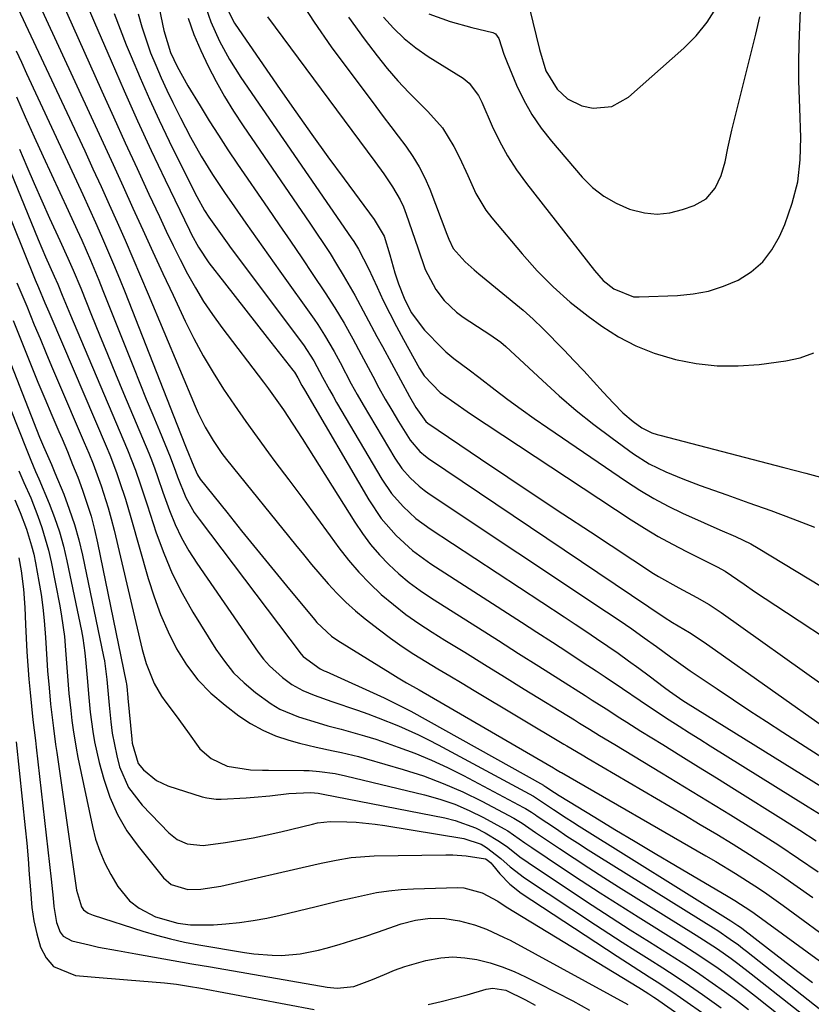
# Model space of a CAD drawing. Units: inches. Extents: x 1825960 to 1831323, y 473857 to 480291.
# Drawn here: x 1828890 to 1829056, y 476813 to 477019 of the extents above; entities that cross this region are included whole.
import ezdxf

# ---------------------------------------------------------------- set-up
doc = ezdxf.new("R2010")
doc.units = ezdxf.units.IN
doc.header["$MEASUREMENT"] = 0
doc.layers.add('7', color=7, linetype='Continuous')
doc.layers.add('8', color=7, linetype='Continuous')

msp = doc.modelspace()

# ---------------------------------------------------------------- linework, layer by layer
at = {"layer": '7', "color": 18}
for points in [[(1828966.09, 477019.66, 1802), (1828968.21, 477017.36, 1802), (1828970.47, 477015.2, 1802), (1828972.91, 477013.27, 1802), (1828975.48, 477011.49, 1802), (1828982.8, 477006.9, 1802), (1828984.07, 477005.91, 1802), (1828985.99, 477003.33, 1802), (1828986.71, 477001.88, 1802), (1828988.87, 476996.9, 1802), (1828990.38, 476993.73, 1802), (1828992.06, 476990.66, 1802), (1828993.96, 476987.72, 1802), (1828996.02, 476984.87, 1802), (1829010.23, 476966.72, 1802), (1829012.1, 476964.59, 1802), (1829014.3, 476962.83, 1802), (1829018.44, 476961.22, 1802), (1829019.62, 476961.16, 1802), (1829027.59, 476961.46, 1802), (1829030.89, 476961.79, 1802), (1829034.12, 476962.4, 1802), (1829037.24, 476963.41, 1802), (1829040.3, 476964.69, 1802), (1829043.03, 476966.43, 1802), (1829045.44, 476968.49, 1802), (1829047.37, 476971, 1802), (1829048.97, 476973.82, 1802), (1829050.06, 476976.35, 1802), (1829051.62, 476980.75, 1802), (1829052.77, 476985.23, 1802), (1829053.31, 476989.82, 1802), (1829053.44, 476994.49, 1802), (1829053.19, 477000.63, 1802), (1829053.12, 477002.54, 1802), (1829053.03, 477006.37, 1802), (1829053, 477010.19, 1802), (1829053.07, 477014.02, 1802), (1829053.13, 477015.93, 1802), (1829053.77, 477031.68, 1802)], [(1828891.32, 477028.49, 1826), (1828905.39, 476997.96, 1826), (1828907.48, 476993.41, 1826), (1828909.57, 476988.85, 1826), (1828911.64, 476984.29, 1826), (1828913.71, 476979.73, 1826), (1828915.79, 476975.17, 1826), (1828917.87, 476970.61, 1826), (1828919.98, 476966.06, 1826), (1828922.1, 476961.53, 1826), (1828924.65, 476956.11, 1826), (1828926.47, 476952.45, 1826), (1828928.4, 476948.85, 1826), (1828930.48, 476945.35, 1826), (1828932.66, 476941.9, 1826), (1828934.96, 476938.51, 1826), (1828937.29, 476935.15, 1826), (1828939.67, 476931.83, 1826), (1828942.1, 476928.54, 1826), (1828943.42, 476926.78, 1826), (1828946.32, 476922.9, 1826), (1828949.22, 476919, 1826), (1828952.1, 476915.1, 1826), (1828954.97, 476911.19, 1826), (1828956.77, 476908.73, 1826), (1828958.81, 476906.12, 1826), (1828960.96, 476903.6, 1826), (1828963.25, 476901.23, 1826), (1828965.65, 476898.95, 1826), (1828968.18, 476896.81, 1826), (1828970.79, 476894.77, 1826), (1828973.49, 476892.86, 1826), (1828976.27, 476891.05, 1826), (1828978.94, 476889.41, 1826), (1828983.1, 476886.85, 1826), (1828987.26, 476884.28, 1826), (1828991.42, 476881.72, 1826), (1828995.58, 476879.16, 1826), (1829006.06, 476872.7, 1826), (1829007.11, 476872.05, 1826), (1829009.22, 476870.75, 1826), (1829011.33, 476869.46, 1826), (1829014.51, 476867.53, 1826), (1829024.3, 476861.64, 1826), (1829029.12, 476858.73, 1826), (1829033.93, 476855.8, 1826), (1829038.72, 476852.84, 1826), (1829043.51, 476849.87, 1826), (1829044.63, 476849.17, 1826), (1829048.82, 476846.5, 1826), (1829052.95, 476843.75, 1826), (1829057.02, 476840.91, 1826)], [(1828888.02, 477025.07, 1828), (1828903.62, 476991.71, 1828), (1828905.34, 476987.99, 1828), (1828907.05, 476984.27, 1828), (1828908.74, 476980.53, 1828), (1828910.41, 476976.79, 1828), (1828912.06, 476973.04, 1828), (1828913.69, 476969.28, 1828), (1828915.31, 476965.51, 1828), (1828916.9, 476961.74, 1828), (1828926.73, 476938.35, 1828), (1828927.38, 476936.86, 1828), (1828928.83, 476933.95, 1828), (1828930.46, 476931.13, 1828), (1828932.29, 476928.45, 1828), (1828933.29, 476927.17, 1828), (1828947.69, 476909.35, 1828), (1828949.38, 476907.28, 1828), (1828951.09, 476905.22, 1828), (1828952.82, 476903.19, 1828), (1828954.57, 476901.17, 1828), (1828956.38, 476899.21, 1828), (1828958.26, 476897.33, 1828), (1828960.25, 476895.55, 1828), (1828962.3, 476893.85, 1828), (1828965.25, 476891.55, 1828), (1828967.61, 476889.79, 1828), (1828970, 476888.08, 1828), (1828972.46, 476886.47, 1828), (1828974.96, 476884.92, 1828), (1828977.49, 476883.41, 1828), (1828980.03, 476881.9, 1828), (1828982.56, 476880.39, 1828), (1828985.08, 476878.88, 1828), (1829003.85, 476867.66, 1828), (1829004.49, 476867.27, 1828), (1829007.68, 476865.38, 1828), (1829008.96, 476864.63, 1828), (1829028.94, 476852.89, 1828), (1829032.39, 476850.85, 1828), (1829035.82, 476848.78, 1828), (1829039.24, 476846.69, 1828), (1829042.65, 476844.57, 1828), (1829046.03, 476842.41, 1828), (1829049.36, 476840.19, 1828), (1829052.65, 476837.89, 1828), (1829055.9, 476835.55, 1828)], [(1828898.64, 477023.44, 1824), (1828907.23, 477004.23, 1824), (1828909.67, 476998.83, 1824), (1828912.11, 476993.43, 1824), (1828914.58, 476988.05, 1824), (1828917.06, 476982.67, 1824), (1828919.23, 476977.98, 1824), (1828920.65, 476974.96, 1824), (1828922.11, 476971.96, 1824), (1828923.62, 476968.98, 1824), (1828925.15, 476966.01, 1824), (1828926.78, 476963.1, 1824), (1828928.5, 476960.25, 1824), (1828930.36, 476957.48, 1824), (1828932.31, 476954.78, 1824), (1828941.02, 476943.35, 1824), (1828942.09, 476941.92, 1824), (1828943.14, 476940.48, 1824), (1828945.19, 476937.56, 1824), (1828947.17, 476934.59, 1824), (1828949.09, 476931.58, 1824), (1828960.1, 476914.03, 1824), (1828961.7, 476911.68, 1824), (1828963.4, 476909.4, 1824), (1828965.27, 476907.26, 1824), (1828967.23, 476905.2, 1824), (1828969.34, 476903.28, 1824), (1828971.52, 476901.45, 1824), (1828973.81, 476899.76, 1824), (1828976.17, 476898.16, 1824), (1828985.97, 476891.96, 1824), (1828990.18, 476889.3, 1824), (1828994.39, 476886.63, 1824), (1828998.6, 476883.96, 1824), (1829002.81, 476881.28, 1824), (1829008.31, 476877.79, 1824), (1829009.77, 476876.86, 1824), (1829012.68, 476875, 1824), (1829015.59, 476873.13, 1824), (1829017.05, 476872.21, 1824), (1829019.98, 476870.37, 1824), (1829024.54, 476867.54, 1824), (1829028.29, 476865.22, 1824), (1829032.04, 476862.89, 1824), (1829035.79, 476860.56, 1824), (1829039.53, 476858.23, 1824), (1829049.79, 476851.84, 1824), (1829053.22, 476849.65, 1824), (1829056.62, 476847.41, 1824)], [(1828928.56, 477022.86, 1812), (1828929.99, 477018.69, 1812), (1828931.8, 477014.67, 1812), (1828933.92, 477010.8, 1812), (1828936.3, 477007.08, 1812), (1828959.39, 476973.5, 1812), (1828959.9, 476972.73, 1812), (1828960.87, 476971.17, 1812), (1828962.98, 476967.09, 1812), (1828964.77, 476963.19, 1812), (1828966.08, 476960.43, 1812), (1828967.44, 476957.68, 1812), (1828968.85, 476954.96, 1812), (1828970.3, 476952.27, 1812), (1828973.66, 476946.19, 1812), (1828974.61, 476944.68, 1812), (1828977.99, 476941.19, 1812), (1828980.32, 476939.5, 1812), (1828984.34, 476936.72, 1812), (1829017.92, 476914.57, 1812), (1829020.75, 476912.78, 1812), (1829023.61, 476911.06, 1812), (1829026.55, 476909.45, 1812), (1829029.52, 476907.91, 1812), (1829034.69, 476905.36, 1812), (1829035.94, 476904.73, 1812), (1829037.57, 476903.8, 1812), (1829041.57, 476901.07, 1812), (1829043.76, 476899.58, 1812), (1829045.97, 476898.09, 1812), (1829048.18, 476896.62, 1812), (1829050.39, 476895.16, 1812), (1829072.01, 476880.98, 1812)], [(1828948.2, 477023.92, 1806), (1828951.59, 477018.63, 1806), (1828955.2, 477013.48, 1806), (1828964.5, 477001.02, 1806), (1828966.06, 476998.94, 1806), (1828967.63, 476996.85, 1806), (1828969.2, 476994.77, 1806), (1828970.78, 476992.7, 1806), (1828972.26, 476990.57, 1806), (1828973.61, 476988.37, 1806), (1828974.77, 476986.06, 1806), (1828975.8, 476983.68, 1806), (1828979.39, 476974.28, 1806), (1828979.78, 476973.28, 1806), (1828980.66, 476971.33, 1806), (1828983.22, 476968.54, 1806), (1828985.08, 476966.82, 1806), (1828986.05, 476966, 1806), (1828995.33, 476958.37, 1806), (1828997.46, 476956.52, 1806), (1828999.48, 476954.55, 1806), (1829003.89, 476950.01, 1806), (1829005.96, 476947.85, 1806), (1829008.02, 476945.68, 1806), (1829010.06, 476943.49, 1806), (1829012.08, 476941.28, 1806), (1829014.2, 476938.96, 1806), (1829016.2, 476936.96, 1806), (1829018.38, 476935.15, 1806), (1829020.19, 476933.81, 1806), (1829022.28, 476932.78, 1806), (1829023.39, 476932.4, 1806), (1829023.96, 476932.24, 1806), (1829049.89, 476925.5, 1806), (1829054.47, 476924.29, 1806), (1829059.05, 476923.06, 1806)], [(1828904.64, 477020.98, 1822), (1828905.65, 477018.58, 1822), (1828909.13, 477010.52, 1822), (1828911.88, 477004.25, 1822), (1828914.68, 476998.02, 1822), (1828917.55, 476991.81, 1822), (1828920.48, 476985.63, 1822), (1828925.54, 476975.1, 1822), (1828925.99, 476974.21, 1822), (1828927.39, 476971.57, 1822), (1828929.6, 476968.28, 1822), (1828932.84, 476964.13, 1822), (1828935.08, 476961.28, 1822), (1828937.32, 476958.42, 1822), (1828939.56, 476955.57, 1822), (1828941.8, 476952.72, 1822), (1828947.19, 476945.85, 1822), (1828947.51, 476945.42, 1822), (1828948.21, 476944.26, 1822), (1828949.05, 476942.65, 1822), (1828949.57, 476941.74, 1822), (1828963.04, 476918.71, 1822), (1828965.66, 476914.82, 1822), (1828968.74, 476911.29, 1822), (1828972.22, 476908.14, 1822), (1828976.02, 476905.38, 1822), (1828995, 476893.13, 1822), (1828998.23, 476891.04, 1822), (1829001.45, 476888.94, 1822), (1829004.67, 476886.84, 1822), (1829007.89, 476884.73, 1822), (1829010.62, 476882.94, 1822), (1829012.46, 476881.72, 1822), (1829016.13, 476879.26, 1822), (1829019.78, 476876.77, 1822), (1829023.46, 476874.32, 1822), (1829025.86, 476872.75, 1822), (1829027.99, 476871.38, 1822), (1829030.13, 476870.01, 1822), (1829032.27, 476868.66, 1822), (1829034.42, 476867.31, 1822), (1829054.98, 476854.53, 1822), (1829057.65, 476852.83, 1822)], [(1828919.21, 477021.55, 1816), (1828920.17, 477016.91, 1816), (1828921.58, 477012.32, 1816), (1828922.96, 477009.37, 1816), (1828925.2, 477005.35, 1816), (1828927.75, 477001.12, 1816), (1828929.64, 476998.03, 1816), (1828931.58, 476994.97, 1816), (1828933.56, 476991.95, 1816), (1828935.59, 476988.95, 1816), (1828941.95, 476979.71, 1816), (1828944.32, 476976.26, 1816), (1828946.68, 476972.81, 1816), (1828949.03, 476969.35, 1816), (1828951.37, 476965.88, 1816), (1828953.95, 476962.05, 1816), (1828955.97, 476958.91, 1816), (1828957.87, 476955.68, 1816), (1828959.68, 476952.41, 1816), (1828961.45, 476949.11, 1816), (1828963.87, 476944.58, 1816), (1828965.16, 476942.19, 1816), (1828966.48, 476939.82, 1816), (1828967.85, 476937.47, 1816), (1828969.24, 476935.14, 1816), (1828971.68, 476931.19, 1816), (1828973.72, 476928.85, 1816), (1828974.92, 476927.85, 1816), (1828975.55, 476927.39, 1816), (1829021.59, 476896.36, 1816), (1829024.81, 476894.19, 1816), (1829026.6, 476893.09, 1816), (1829030.11, 476890.97, 1816), (1829032.99, 476889.1, 1816), (1829034.4, 476888.13, 1816), (1829059.62, 476870.28, 1816)], [(1828996.66, 477021.5, 1798), (1828998.74, 477012.91, 1798), (1829000.08, 477008.48, 1798), (1829002.46, 477004.62, 1798), (1829004.61, 477002.63, 1798), (1829007.58, 477001.13, 1798), (1829009.95, 477000.65, 1798), (1829013.89, 477000.99, 1798), (1829017.34, 477002.93, 1798), (1829028.97, 477013.2, 1798), (1829031.55, 477015.81, 1798), (1829033.86, 477018.61, 1798), (1829035.78, 477021.7, 1798)], [(1828914.8, 477020.37, 1818), (1828915.57, 477017.63, 1818), (1828916.45, 477014.93, 1818), (1828917.41, 477012.25, 1818), (1828918.47, 477009.61, 1818), (1828919.59, 477006.99, 1818), (1828920.78, 477004.41, 1818), (1828922.02, 477001.85, 1818), (1828923.65, 476998.63, 1818), (1828925.76, 476994.6, 1818), (1828927.99, 476990.64, 1818), (1828930.36, 476986.77, 1818), (1828932.89, 476982.99, 1818), (1828934.98, 476979.99, 1818), (1828937.33, 476976.62, 1818), (1828939.69, 476973.27, 1818), (1828942.06, 476969.91, 1818), (1828944.44, 476966.57, 1818), (1828951.61, 476956.52, 1818), (1828952.36, 476955.43, 1818), (1828953.8, 476953.2, 1818), (1828955.8, 476949.76, 1818), (1828957.06, 476947.43, 1818), (1828959.39, 476943.02, 1818), (1828960.61, 476940.78, 1818), (1828961.88, 476938.57, 1818), (1828963.17, 476936.38, 1818), (1828968.51, 476927.47, 1818), (1828969.98, 476925.31, 1818), (1828971.69, 476923.35, 1818), (1828973.61, 476921.58, 1818), (1828974.64, 476920.78, 1818), (1828975.7, 476920.02, 1818), (1829012.79, 476895.32, 1818), (1829015.43, 476893.54, 1818), (1829018.05, 476891.74, 1818), (1829020.65, 476889.9, 1818), (1829023.22, 476888.04, 1818), (1829026.16, 476885.89, 1818), (1829027.32, 476885.05, 1818), (1829030.25, 476882.99, 1818), (1829035.9, 476879.19, 1818), (1829039.33, 476876.9, 1818), (1829042.76, 476874.63, 1818), (1829046.21, 476872.37, 1818), (1829049.67, 476870.14, 1818), (1829065.44, 476860.01, 1818)], [(1828925.25, 477019.47, 1814), (1828926.47, 477016.06, 1814), (1828927.88, 477012.73, 1814), (1828929.41, 477009.44, 1814), (1828931.1, 477006.23, 1814), (1828932.87, 477003.07, 1814), (1828934.77, 476999.99, 1814), (1828936.76, 476996.96, 1814), (1828950.71, 476976.63, 1814), (1828952.14, 476974.51, 1814), (1828953.56, 476972.37, 1814), (1828954.95, 476970.22, 1814), (1828956.31, 476968.05, 1814), (1828957.71, 476965.75, 1814), (1828960.14, 476961.52, 1814), (1828962.44, 476957.22, 1814), (1828964.74, 476952.92, 1814), (1828965.9, 476950.77, 1814), (1828971.58, 476940.34, 1814), (1828972.9, 476938.05, 1814), (1828975.01, 476935.09, 1814), (1828975.41, 476934.79, 1814), (1828986.42, 476927.34, 1814), (1828992.15, 476923.48, 1814), (1828997.88, 476919.64, 1814), (1829003.63, 476915.83, 1814), (1829009.39, 476912.02, 1814), (1829022.59, 476903.35, 1814), (1829023.62, 476902.69, 1814), (1829027.91, 476900.31, 1814), (1829031.66, 476898.32, 1814), (1829034.27, 476896.82, 1814), (1829036.77, 476895.15, 1814), (1829058.31, 476879.85, 1814)], [(1828941.83, 477019.74, 1808), (1828964.3, 476989.52, 1808), (1828966.19, 476986.9, 1808), (1828968.03, 476984.23, 1808), (1828969.64, 476981.45, 1808), (1828970.3, 476979.98, 1808), (1828970.88, 476978.48, 1808), (1828973.29, 476971.47, 1808), (1828974.85, 476966.92, 1808), (1828977.04, 476962.7, 1808), (1828978.84, 476960.4, 1808), (1828981.38, 476957.99, 1808), (1828982.8, 476956.96, 1808), (1828987.21, 476954.1, 1808), (1828988.39, 476953.33, 1808), (1828990.68, 476951.69, 1808), (1828991.74, 476950.77, 1808), (1828999.35, 476943.66, 1808), (1829002.87, 476940.5, 1808), (1829006.45, 476937.43, 1808), (1829010.15, 476934.5, 1808), (1829013.92, 476931.65, 1808), (1829018.44, 476928.37, 1808), (1829021.69, 476926.28, 1808), (1829025.15, 476924.57, 1808), (1829028.74, 476923.1, 1808), (1829032.37, 476921.75, 1808), (1829037.94, 476919.78, 1808), (1829042.54, 476918.14, 1808), (1829047.14, 476916.47, 1808), (1829051.72, 476914.77, 1808), (1829056.3, 476913.04, 1808)], [(1828958.77, 477019.69, 1804), (1828962.06, 477015.14, 1804), (1828964.77, 477011.62, 1804), (1828966.91, 477008.97, 1804), (1828969.12, 477006.39, 1804), (1828971.44, 477003.91, 1804), (1828973.84, 477001.49, 1804), (1828975.41, 476999.97, 1804), (1828978.44, 476996.52, 1804), (1828980.85, 476992.62, 1804), (1828982, 476990.33, 1804), (1828983.73, 476986.57, 1804), (1828985.41, 476982.81, 1804), (1828987.54, 476979.32, 1804), (1828988.79, 476977.69, 1804), (1828995.14, 476970.19, 1804), (1828998.3, 476966.64, 1804), (1829001.64, 476963.26, 1804), (1829005.17, 476960.09, 1804), (1829008.91, 476957.18, 1804), (1829011.81, 476955.07, 1804), (1829015.29, 476952.84, 1804), (1829018.9, 476950.91, 1804), (1829022.72, 476949.4, 1804), (1829027.22, 476948.05, 1804), (1829031.56, 476947.24, 1804), (1829035.92, 476946.75, 1804), (1829040.31, 476946.75, 1804), (1829044.72, 476947.07, 1804), (1829050.3, 476947.79, 1804), (1829053.29, 476948.46, 1804), (1829056.13, 476949.48, 1804)], [(1828889.38, 477003, 1832), (1828891.18, 476998.83, 1832), (1828893.04, 476994.68, 1832), (1828894.92, 476990.54, 1832), (1828900.16, 476979.24, 1832), (1828902.06, 476975.1, 1832), (1828902.99, 476973.02, 1832), (1828904.82, 476968.85, 1832), (1828906.58, 476964.65, 1832), (1828907.43, 476962.54, 1832), (1828913.83, 476946.47, 1832), (1828915.17, 476943.14, 1832), (1828916.51, 476939.82, 1832), (1828917.87, 476936.5, 1832), (1828919.24, 476933.19, 1832), (1828921.51, 476927.74, 1832), (1828922.61, 476924.75, 1832), (1828923.04, 476923.55, 1832), (1828924.8, 476919.2, 1832), (1828926.52, 476916.12, 1832), (1828927.53, 476914.66, 1832), (1828948.93, 476886.45, 1832), (1828949.32, 476885.97, 1832), (1828952.89, 476883.37, 1832), (1828953.7, 476883, 1832), (1828954.11, 476882.82, 1832), (1828966.23, 476877.32, 1832), (1828966.94, 476877, 1832), (1828970.45, 476875.25, 1832), (1828971.82, 476874.51, 1832), (1828999.58, 476859.06, 1832), (1828999.66, 476859.01, 1832), (1829000.09, 476858.74, 1832), (1829001.91, 476857.52, 1832), (1829002.85, 476856.93, 1832), (1829010.31, 476852.37, 1832), (1829014.52, 476849.81, 1832), (1829018.74, 476847.27, 1832), (1829022.97, 476844.75, 1832), (1829027.21, 476842.25, 1832), (1829038.23, 476835.77, 1832), (1829039.61, 476834.94, 1832), (1829042.97, 476832.75, 1832), (1829043.63, 476832.28, 1832), (1829063.28, 476817.99, 1832)], [(1828884.39, 476996.25, 1836), (1828893.85, 476973.18, 1836), (1828895.42, 476969.54, 1836), (1828897.25, 476965.51, 1836), (1828897.97, 476963.84, 1836), (1828898.92, 476961.51, 1836), (1828900.62, 476957.39, 1836), (1828901.2, 476956.02, 1836), (1828912.58, 476929.22, 1836), (1828914.25, 476924.96, 1836), (1828915.23, 476922.07, 1836), (1828916.67, 476917.72, 1836), (1828918.57, 476911.86, 1836), (1828920.15, 476907.55, 1836), (1828921.93, 476903.33, 1836), (1828924, 476899.24, 1836), (1828926.27, 476895.25, 1836), (1828931.06, 476887.5, 1836), (1828932.83, 476884.96, 1836), (1828934.77, 476882.58, 1836), (1828936.97, 476880.43, 1836), (1828939.33, 476878.43, 1836), (1828942.65, 476876.05, 1836), (1828944.47, 476874.98, 1836), (1828948.37, 476873.33, 1836), (1828952.45, 476872.07, 1836), (1828954.51, 476871.49, 1836), (1828957.29, 476870.75, 1836), (1828959.71, 476870.1, 1836), (1828962.12, 476869.41, 1836), (1828964.51, 476868.65, 1836), (1828966.88, 476867.85, 1836), (1828969.2, 476867.03, 1836), (1828972.7, 476865.72, 1836), (1828976.14, 476864.3, 1836), (1828979.53, 476862.73, 1836), (1828982.86, 476861.06, 1836), (1828995.43, 476854.42, 1836), (1828995.86, 476854.18, 1836), (1828997.09, 476853.41, 1836), (1828997.89, 476852.86, 1836), (1828998.29, 476852.59, 1836), (1829002.28, 476849.89, 1836), (1829004.49, 476848.42, 1836), (1829006.7, 476846.97, 1836), (1829008.94, 476845.54, 1836), (1829011.18, 476844.12, 1836), (1829035.16, 476829.19, 1836), (1829036.04, 476828.63, 1836), (1829038.66, 476826.87, 1836), (1829040.36, 476825.64, 1836), (1829041.2, 476825, 1836), (1829042.03, 476824.36, 1836), (1829063.89, 476807.12, 1836)], [(1828889.97, 476992.11, 1834), (1828891.49, 476988.48, 1834), (1828893.04, 476984.86, 1834), (1828894.64, 476981.26, 1834), (1828896.27, 476977.67, 1834), (1828898.43, 476973, 1834), (1828900.12, 476969.26, 1834), (1828901.21, 476966.76, 1834), (1828902.79, 476962.98, 1834), (1828905.06, 476957.35, 1834), (1828906.72, 476953.27, 1834), (1828908.38, 476949.19, 1834), (1828910.07, 476945.12, 1834), (1828911.76, 476941.06, 1834), (1828917.05, 476928.48, 1834), (1828917.46, 476927.48, 1834), (1828918.22, 476925.46, 1834), (1828918.92, 476923.41, 1834), (1828919.99, 476920.35, 1834), (1828921.38, 476916.5, 1834), (1828922.54, 476913.61, 1834), (1828923.85, 476910.8, 1834), (1828925.38, 476908.1, 1834), (1828927.05, 476905.47, 1834), (1828939.91, 476886.9, 1834), (1828941.04, 476885.42, 1834), (1828942.25, 476884.03, 1834), (1828945.01, 476881.56, 1834), (1828946.98, 476880.14, 1834), (1828949.23, 476878.88, 1834), (1828951.64, 476877.89, 1834), (1828955.31, 476876.56, 1834), (1828960.65, 476874.72, 1834), (1828962.82, 476873.95, 1834), (1828964.98, 476873.16, 1834), (1828969.25, 476871.44, 1834), (1828973.45, 476869.56, 1834), (1828975.51, 476868.53, 1834), (1828977.55, 476867.47, 1834), (1828997.5, 476856.73, 1834), (1829001.65, 476854, 1834), (1829004.32, 476852.22, 1834), (1829005.67, 476851.36, 1834), (1829007.02, 476850.5, 1834), (1829038.77, 476830.71, 1834), (1829040.21, 476829.74, 1834), (1829040.77, 476829.33, 1834), (1829041.05, 476829.12, 1834), (1829046.64, 476824.81, 1834), (1829049.72, 476822.45, 1834), (1829052.8, 476820.1, 1834), (1829055.89, 476817.77, 1834)], [(1828883.84, 476987.99, 1838), (1828893.28, 476964.76, 1838), (1828893.97, 476963.14, 1838), (1828895.3, 476959.95, 1838), (1828896.1, 476958.04, 1838), (1828896.5, 476957.09, 1838), (1828908.09, 476929.97, 1838), (1828908.85, 476928.14, 1838), (1828910.26, 476924.46, 1838), (1828910.91, 476922.6, 1838), (1828912.13, 476918.85, 1838), (1828913.26, 476915.07, 1838), (1828916.91, 476902.27, 1838), (1828918.12, 476898.48, 1838), (1828919.49, 476894.76, 1838), (1828921.09, 476891.14, 1838), (1828922.84, 476887.57, 1838), (1828924.92, 476884.23, 1838), (1828927.26, 476881.11, 1838), (1828929.98, 476878.33, 1838), (1828932.97, 476875.77, 1838), (1828935.89, 476873.59, 1838), (1828938.33, 476871.97, 1838), (1828940.87, 476870.54, 1838), (1828943.55, 476869.41, 1838), (1828946.33, 476868.47, 1838), (1828948.56, 476867.86, 1838), (1828952.06, 476866.98, 1838), (1828955.59, 476866.25, 1838), (1828957.36, 476865.89, 1838), (1828960.87, 476865.06, 1838), (1828962.6, 476864.58, 1838), (1828970.22, 476862.36, 1838), (1828974.46, 476860.98, 1838), (1828978.63, 476859.44, 1838), (1828982.7, 476857.65, 1838), (1828986.69, 476855.68, 1838), (1828993.39, 476852.14, 1838), (1828995.13, 476851.1, 1838), (1828997.92, 476849.16, 1838), (1829002.92, 476845.8, 1838), (1829005.99, 476843.76, 1838), (1829009.08, 476841.74, 1838), (1829012.19, 476839.75, 1838), (1829015.31, 476837.78, 1838), (1829031.56, 476827.67, 1838), (1829033.04, 476826.73, 1838), (1829035.96, 476824.8, 1838), (1829038.82, 476822.79, 1838), (1829040.23, 476821.76, 1838), (1829043, 476819.63, 1838), (1829060.72, 476805.63, 1838)], [(1828888.62, 476956.25, 1842), (1828892.42, 476946.8, 1842), (1828893.83, 476943.35, 1842), (1828895.25, 476939.9, 1842), (1828896.71, 476936.46, 1842), (1828898.19, 476933.03, 1842), (1828898.88, 476931.46, 1842), (1828900.01, 476928.81, 1842), (1828901.1, 476926.15, 1842), (1828902.15, 476923.47, 1842), (1828903.17, 476920.78, 1842), (1828904.09, 476918.06, 1842), (1828904.94, 476915.32, 1842), (1828905.67, 476912.54, 1842), (1828906.31, 476909.74, 1842), (1828912.31, 476880.55, 1842), (1828912.36, 476880.25, 1842), (1828912.53, 476879, 1842), (1828912.6, 476878.02, 1842), (1828912.65, 476877.53, 1842), (1828912.67, 476877.28, 1842), (1828913.47, 476868.71, 1842), (1828913.57, 476867.82, 1842), (1828914.82, 476863.62, 1842), (1828915.9, 476862.25, 1842), (1828918.61, 476860.01, 1842), (1828921.01, 476858.93, 1842), (1828928.19, 476856.65, 1842), (1828929.16, 476856.4, 1842), (1828931.14, 476856.15, 1842), (1828932.14, 476856.14, 1842), (1828937.39, 476856.43, 1842), (1828939.05, 476856.54, 1842), (1828942.37, 476856.85, 1842), (1828946.35, 476857.33, 1842), (1828950.95, 476857.49, 1842), (1828952.42, 476857.36, 1842), (1828953.14, 476857.24, 1842), (1828953.51, 476857.18, 1842), (1828978.92, 476852.23, 1842), (1828981.13, 476851.68, 1842), (1828985.34, 476850.1, 1842), (1828987.36, 476849.06, 1842), (1828990.37, 476847.28, 1842), (1828992.11, 476846.06, 1842), (1828994.63, 476844.08, 1842), (1828996.37, 476842.85, 1842), (1829005.86, 476836.54, 1842), (1829009.8, 476833.94, 1842), (1829013.76, 476831.37, 1842), (1829017.74, 476828.83, 1842), (1829021.73, 476826.32, 1842), (1829024.42, 476824.65, 1842), (1829027.07, 476822.97, 1842), (1829029.7, 476821.27, 1842), (1829032.3, 476819.51, 1842), (1829034.88, 476817.73, 1842), (1829037.43, 476815.91, 1842), (1829039.96, 476814.06, 1842), (1829042.46, 476812.16, 1842)], [(1828885.74, 476953.22, 1844), (1828894.18, 476931.85, 1844), (1828894.97, 476929.92, 1844), (1828896.67, 476926.1, 1844), (1828897.38, 476924.41, 1844), (1828899.22, 476919.9, 1844), (1828900.4, 476916.77, 1844), (1828901.47, 476913.6, 1844), (1828902.36, 476910.39, 1844), (1828903.14, 476907.13, 1844), (1828907.58, 476885.98, 1844), (1828907.76, 476885.06, 1844), (1828908.25, 476881.15, 1844), (1828908.57, 476877.33, 1844), (1828908.71, 476875.81, 1844), (1828909.08, 476872.29, 1844), (1828909.39, 476869.91, 1844), (1828910.32, 476865.22, 1844), (1828910.93, 476862.91, 1844), (1828912.79, 476858.59, 1844), (1828915.63, 476854.85, 1844), (1828921.23, 476849.07, 1844), (1828922.99, 476847.68, 1844), (1828925.06, 476846.81, 1844), (1828928.42, 476846.44, 1844), (1828933.1, 476847.07, 1844), (1828936, 476847.55, 1844), (1828938.89, 476848.07, 1844), (1828941.77, 476848.68, 1844), (1828944.64, 476849.33, 1844), (1828951.27, 476850.93, 1844), (1828952.31, 476851.16, 1844), (1828954.95, 476851.49, 1844), (1828958.42, 476851.41, 1844), (1828960.41, 476851.31, 1844), (1828964.39, 476850.93, 1844), (1828966.37, 476850.64, 1844), (1828982.94, 476847.92, 1844), (1828986.54, 476846.69, 1844), (1828987.69, 476846.01, 1844), (1828990.7, 476843.69, 1844), (1828992.59, 476842, 1844), (1828995.62, 476839.69, 1844), (1829010.46, 476829.87, 1844), (1829013.25, 476828.04, 1844), (1829016.06, 476826.22, 1844), (1829018.88, 476824.43, 1844), (1829021.7, 476822.65, 1844), (1829024.53, 476820.86, 1844), (1829027.33, 476819.04, 1844), (1829030.1, 476817.17, 1844), (1829032.85, 476815.28, 1844), (1829036.75, 476812.5, 1844)], [(1828882.73, 476951.05, 1846), (1828891.52, 476929.09, 1846), (1828891.8, 476928.4, 1846), (1828892.35, 476927.02, 1846), (1828893.34, 476924.66, 1846), (1828894.03, 476923.15, 1846), (1828896.2, 476917.95, 1846), (1828897.33, 476915.02, 1846), (1828898.35, 476912.05, 1846), (1828899.19, 476909.03, 1846), (1828899.91, 476905.97, 1846), (1828902.94, 476891.32, 1846), (1828903.23, 476889.79, 1846), (1828903.67, 476886.7, 1846), (1828903.88, 476884.6, 1846), (1828904.2, 476880.74, 1846), (1828904.41, 476878.18, 1846), (1828904.79, 476874.33, 1846), (1828905.29, 476870.3, 1846), (1828905.65, 476868.13, 1846), (1828906.64, 476863.83, 1846), (1828907.6, 476860.32, 1846), (1828908.88, 476856.55, 1846), (1828910.45, 476852.93, 1846), (1828912.46, 476849.53, 1846), (1828914.77, 476846.28, 1846), (1828920.07, 476839.71, 1846), (1828921.7, 476838.27, 1846), (1828925.16, 476837.25, 1846), (1828927.92, 476837.3, 1846), (1828932.1, 476837.9, 1846), (1828951.55, 476842.42, 1846), (1828953.11, 476842.77, 1846), (1828956.24, 476843.4, 1846), (1828959.39, 476843.91, 1846), (1828964.16, 476844.26, 1846), (1828979.19, 476844.5, 1846), (1828980.59, 476844.49, 1846), (1828983.38, 476844.31, 1846), (1828987.49, 476843.64, 1846), (1828987.78, 476843.47, 1846), (1828988.55, 476842.79, 1846), (1828988.89, 476842.41, 1846), (1828990.48, 476840.48, 1846), (1828992.55, 476838.33, 1846), (1828994.92, 476836.5, 1846), (1829015.02, 476823.27, 1846), (1829018.34, 476821.11, 1846), (1829021.68, 476819, 1846), (1829023.34, 476817.95, 1846), (1829026.63, 476815.77, 1846), (1829028.26, 476814.64, 1846), (1829034.03, 476810.59, 1846)], [(1828889.86, 476924.81, 1848), (1828890.91, 476922.39, 1848), (1828892.32, 476919.17, 1848), (1828893.83, 476915.33, 1848), (1828894.68, 476912.98, 1848), (1828896.07, 476908.18, 1848), (1828896.62, 476905.75, 1848), (1828898.42, 476896.56, 1848), (1828898.79, 476894.43, 1848), (1828899.37, 476890.14, 1848), (1828899.61, 476887.28, 1848), (1828899.75, 476885.47, 1848), (1828900.03, 476881.86, 1848), (1828900.33, 476878.26, 1848), (1828900.69, 476874.66, 1848), (1828900.93, 476872.57, 1848), (1828901.18, 476870.63, 1848), (1828901.81, 476866.77, 1848), (1828902.19, 476864.85, 1848), (1828905.22, 476850.41, 1848), (1828905.9, 476847.78, 1848), (1828906.75, 476845.22, 1848), (1828907.85, 476842.75, 1848), (1828909.11, 476840.34, 1848), (1828910.56, 476837.86, 1848), (1828912.97, 476834.89, 1848), (1828915.01, 476833.32, 1848), (1828918.43, 476831.53, 1848), (1828923.11, 476830.2, 1848), (1828925.75, 476829.88, 1848), (1828930.55, 476829.84, 1848), (1828933.11, 476830.04, 1848), (1828935.99, 476830.33, 1848), (1828938.85, 476830.72, 1848), (1828941.69, 476831.24, 1848), (1828944.51, 476831.86, 1848), (1828952.01, 476833.69, 1848), (1828954.54, 476834.31, 1848), (1828957.07, 476834.91, 1848), (1828959.61, 476835.5, 1848), (1828962.15, 476836.08, 1848), (1828964.69, 476836.58, 1848), (1828967.25, 476836.98, 1848), (1828969.83, 476837.22, 1848), (1828972.43, 476837.37, 1848), (1828981.62, 476837.62, 1848), (1828982.95, 476837.56, 1848), (1828986.76, 476836.55, 1848), (1828990.05, 476834.77, 1848), (1828991.8, 476833.59, 1848), (1829019.52, 476816.72, 1848), (1829020.06, 476816.39, 1848), (1829021.65, 476815.4, 1848), (1829022.7, 476814.73, 1848), (1829023.21, 476814.38, 1848), (1829023.73, 476814.02, 1848), (1829035.22, 476805.92, 1848)], [(1828889.85, 476906.57, 1852), (1828890.32, 476903.89, 1852), (1828890.83, 476900.07, 1852), (1828891.09, 476896.22, 1852), (1828891.22, 476892.65, 1852), (1828891.34, 476889.8, 1852), (1828891.5, 476886.95, 1852), (1828891.7, 476884.11, 1852), (1828891.93, 476881.26, 1852), (1828892.18, 476878.45, 1852), (1828892.46, 476875.59, 1852), (1828892.8, 476872.72, 1852), (1828893.32, 476868.43, 1852), (1828893.48, 476867, 1852), (1828896.63, 476839.41, 1852), (1828897.02, 476835.42, 1852), (1828897.15, 476833.71, 1852), (1828897.69, 476830.33, 1852), (1828898.47, 476828.28, 1852), (1828899.09, 476827.49, 1852), (1828900.9, 476826.51, 1852), (1828904.56, 476825.64, 1852), (1828906.53, 476825.21, 1852), (1828910.49, 476824.45, 1852), (1828914.33, 476823.77, 1852), (1828918.24, 476823.09, 1852), (1828922.15, 476822.4, 1852), (1828926.05, 476821.72, 1852), (1828929.96, 476821.05, 1852), (1828954.36, 476816.84, 1852), (1828956.45, 476816.6, 1852), (1828959.9, 476816.95, 1852), (1828963.84, 476818.38, 1852), (1828966.33, 476819.49, 1852), (1828968.44, 476820.37, 1852), (1828970.59, 476821.16, 1852), (1828974.99, 476822.4, 1852), (1828978.08, 476822.94, 1852), (1828980.6, 476823.12, 1852), (1828983.12, 476822.96, 1852), (1828985.65, 476822.59, 1852), (1828988.42, 476821.88, 1852), (1828990.96, 476821.09, 1852), (1828993.43, 476820.1, 1852), (1828995.86, 476818.99, 1852), (1828998.61, 476817.61, 1852), (1829002.17, 476815.79, 1852), (1829005.71, 476813.93, 1852), (1829009.22, 476812.02, 1852)], [(1828889.28, 476868.1, 1854), (1828891.17, 476850.15, 1854), (1828891.48, 476846.9, 1854), (1828891.78, 476843.65, 1854), (1828892.03, 476840.39, 1854), (1828892.25, 476837.14, 1854), (1828892.58, 476833.48, 1854), (1828892.99, 476830.68, 1854), (1828893.6, 476827.93, 1854), (1828894.34, 476825.19, 1854), (1828895.54, 476822.93, 1854), (1828897.11, 476821.11, 1854), (1828901.68, 476819.26, 1854), (1828907.49, 476818.75, 1854), (1828910.05, 476818.53, 1854), (1828912.6, 476818.32, 1854), (1828915.16, 476818.12, 1854), (1828917.72, 476817.93, 1854), (1828920.28, 476817.7, 1854), (1828922.82, 476817.42, 1854), (1828925.36, 476817.04, 1854), (1828927.89, 476816.61, 1854), (1828951.65, 476812.12, 1854)], [(1828975.44, 476813.16, 1854), (1828978.17, 476813.79, 1854), (1828980.89, 476814.49, 1854), (1828983.59, 476815.23, 1854), (1828987.63, 476816.39, 1854), (1828988.99, 476816.62, 1854), (1828991.72, 476816.2, 1854), (1828995.85, 476814.17, 1854), (1828997.87, 476813.04, 1854)]]:
    msp.add_polyline3d(points, dxfattribs=at)
at = {"layer": '8', "color": 18}
for points in [[(1828933.52, 477021.32, 1810), (1828934.96, 477018.43, 1810), (1828935.83, 477017.07, 1810), (1828944.49, 477004.58, 1810), (1828947.8, 476999.86, 1810), (1828951.13, 476995.15, 1810), (1828954.51, 476990.48, 1810), (1828957.92, 476985.84, 1810), (1828964.16, 476977.4, 1810), (1828966.24, 476973.86, 1810), (1828967.46, 476969.96, 1810), (1828968.49, 476966.23, 1810), (1828969.28, 476963.92, 1810), (1828970.44, 476960.91, 1810), (1828971.92, 476957.92, 1810), (1828974.73, 476954.2, 1810), (1828978.39, 476950.47, 1810), (1828979.18, 476949.71, 1810), (1828980.85, 476948.28, 1810), (1828984.05, 476945.91, 1810), (1828986.07, 476944.37, 1810), (1828989.45, 476941.77, 1810), (1828992.16, 476939.72, 1810), (1828994.9, 476937.69, 1810), (1828997.67, 476935.72, 1810), (1829000.47, 476933.78, 1810), (1829016.92, 476922.56, 1810), (1829019.76, 476920.73, 1810), (1829022.66, 476919, 1810), (1829025.64, 476917.43, 1810), (1829028.68, 476915.95, 1810), (1829033.23, 476913.9, 1810), (1829036.5, 476912.49, 1810), (1829039.78, 476911.09, 1810), (1829042.96, 476909.5, 1810), (1829044.5, 476908.62, 1810), (1829052.47, 476903.83, 1810), (1829057.76, 476900.61, 1810)], [(1828909.8, 477020.45, 1820), (1828911.02, 477017.18, 1820), (1828912.3, 477013.93, 1820), (1828913.33, 477011.43, 1820), (1828915.22, 477006.96, 1820), (1828917.17, 477002.53, 1820), (1828919.21, 476998.14, 1820), (1828921.32, 476993.77, 1820), (1828926.69, 476982.93, 1820), (1828927.07, 476982.18, 1820), (1828928.69, 476979.26, 1820), (1828929.58, 476977.86, 1820), (1828931.66, 476974.9, 1820), (1828933.4, 476972.51, 1820), (1828934.29, 476971.32, 1820), (1828949.37, 476951.14, 1820), (1828951.54, 476947.82, 1820), (1828953.36, 476944.42, 1820), (1828954.8, 476941.72, 1820), (1828955.56, 476940.39, 1820), (1828956.32, 476939.06, 1820), (1828965.77, 476923.09, 1820), (1828967.81, 476920.07, 1820), (1828970.21, 476917.31, 1820), (1828972.91, 476914.85, 1820), (1828975.86, 476912.68, 1820), (1829003.94, 476894.24, 1820), (1829006.2, 476892.75, 1820), (1829008.46, 476891.24, 1820), (1829010.71, 476889.73, 1820), (1829013.02, 476888.16, 1820), (1829015.22, 476886.64, 1820), (1829017.4, 476885.09, 1820), (1829019.56, 476883.52, 1820), (1829021.7, 476881.92, 1820), (1829024.9, 476879.51, 1820), (1829025.98, 476878.7, 1820), (1829028.75, 476876.8, 1820), (1829029.31, 476876.44, 1820), (1829060.19, 476857.25, 1820)], [(1828975.58, 477020.38, 1800), (1828980.04, 477018.79, 1800), (1828984.6, 477017.53, 1800), (1828989.01, 477016.47, 1800), (1828989.53, 477016.18, 1800), (1828990.26, 477015.24, 1800), (1828991.3, 477011.97, 1800), (1828991.98, 477010.23, 1800), (1828993.95, 477005.49, 1800), (1828995.45, 477002.35, 1800), (1828997.12, 476999.32, 1800), (1828999.08, 476996.46, 1800), (1829001.23, 476993.72, 1800), (1829007.69, 476986.22, 1800), (1829009.85, 476984.09, 1800), (1829012.18, 476982.23, 1800), (1829014.78, 476980.76, 1800), (1829017.56, 476979.56, 1800), (1829020.74, 476978.76, 1800), (1829023.39, 476978.51, 1800), (1829026.04, 476978.79, 1800), (1829028.69, 476979.43, 1800), (1829031.14, 476980.29, 1800), (1829033.64, 476981.7, 1800), (1829035.5, 476983.89, 1800), (1829036.78, 476986.58, 1800), (1829037.59, 476989.44, 1800), (1829038.15, 476992.26, 1800), (1829038.99, 476996.08, 1800), (1829039.46, 476997.99, 1800), (1829044.03, 477016.16, 1800), (1829044.86, 477019.73, 1800)], [(1828889.29, 477012.66, 1830), (1828890.37, 477010.26, 1830), (1828891.46, 477007.87, 1830), (1828901.89, 476985.47, 1830), (1828903.23, 476982.58, 1830), (1828904.55, 476979.68, 1830), (1828905.86, 476976.77, 1830), (1828907.15, 476973.86, 1830), (1828908.41, 476970.94, 1830), (1828909.66, 476968, 1830), (1828910.87, 476965.05, 1830), (1828912.05, 476962.1, 1830), (1828923.67, 476932.62, 1830), (1828924.87, 476929.62, 1830), (1828926.42, 476925.73, 1830), (1828927.21, 476923.96, 1830), (1828927.8, 476923.09, 1830), (1828933.32, 476916.15, 1830), (1828936.42, 476912.27, 1830), (1828939.54, 476908.41, 1830), (1828942.68, 476904.56, 1830), (1828945.84, 476900.73, 1830), (1828951.66, 476893.71, 1830), (1828952.21, 476893.08, 1830), (1828955.22, 476890.25, 1830), (1828956.58, 476889.31, 1830), (1828967.5, 476882.52, 1830), (1828969.21, 476881.48, 1830), (1828970.94, 476880.48, 1830), (1828973.55, 476878.99, 1830), (1828974.42, 476878.49, 1830), (1829001.69, 476862.65, 1830), (1829002.11, 476862.41, 1830), (1829003.15, 476861.81, 1830), (1829003.36, 476861.69, 1830), (1829033.58, 476844.27, 1830), (1829035.65, 476843.06, 1830), (1829039.76, 476840.58, 1830), (1829043.82, 476838.01, 1830), (1829045.82, 476836.68, 1830), (1829049.74, 476833.91, 1830), (1829061.54, 476825.26, 1830)], [(1828889.42, 476964.11, 1840), (1828890.27, 476962.16, 1840), (1828891.5, 476959.22, 1840), (1828893.07, 476955.37, 1840), (1828894.27, 476952.46, 1840), (1828895.48, 476949.56, 1840), (1828896.7, 476946.67, 1840), (1828897.93, 476943.78, 1840), (1828903.54, 476930.71, 1840), (1828904.48, 476928.48, 1840), (1828905.38, 476926.23, 1840), (1828907.05, 476921.69, 1840), (1828908.52, 476917.07, 1840), (1828909.16, 476914.74, 1840), (1828909.75, 476912.39, 1840), (1828915.62, 476887.43, 1840), (1828916.45, 476884.5, 1840), (1828918.18, 476880.3, 1840), (1828919.71, 476877.69, 1840), (1828920.58, 476876.45, 1840), (1828922.77, 476873.56, 1840), (1828925.12, 476870.25, 1840), (1828927.69, 476866.65, 1840), (1828930.1, 476864.61, 1840), (1828933.43, 476863.04, 1840), (1828938.29, 476862.28, 1840), (1828940.8, 476862.21, 1840), (1828942.06, 476862.19, 1840), (1828949.48, 476862.13, 1840), (1828950.58, 476862.1, 1840), (1828952.76, 476861.95, 1840), (1828956, 476861.47, 1840), (1828958.14, 476861.01, 1840), (1828974.67, 476857.04, 1840), (1828977.88, 476856.14, 1840), (1828981.02, 476855.07, 1840), (1828984.06, 476853.76, 1840), (1828987.04, 476852.28, 1840), (1828991.38, 476849.92, 1840), (1828992.14, 476849.49, 1840), (1828995.71, 476847, 1840), (1828997.14, 476846.01, 1840), (1829003.54, 476841.73, 1840), (1829007.48, 476839.12, 1840), (1829011.43, 476836.54, 1840), (1829015.41, 476834, 1840), (1829019.41, 476831.49, 1840), (1829027.98, 476826.16, 1840), (1829032.1, 476823.52, 1840), (1829036.14, 476820.76, 1840), (1829038.12, 476819.34, 1840), (1829042.04, 476816.42, 1840), (1829043.97, 476814.92, 1840), (1829057.56, 476804.15, 1840)], [(1828889.03, 476918.75, 1850), (1828890.13, 476916.07, 1850), (1828891.42, 476912.63, 1850), (1828892.52, 476909.14, 1850), (1828892.96, 476907.36, 1850), (1828893.33, 476905.57, 1850), (1828894.05, 476901.66, 1850), (1828894.49, 476898.95, 1850), (1828894.86, 476896.24, 1850), (1828895.13, 476893.52, 1850), (1828895.39, 476889.96, 1850), (1828895.68, 476885.31, 1850), (1828895.86, 476882.98, 1850), (1828896.16, 476879.4, 1850), (1828896.48, 476876.02, 1850), (1828896.66, 476874.33, 1850), (1828897.07, 476870.96, 1850), (1828897.52, 476867.59, 1850), (1828897.76, 476865.91, 1850), (1828901.89, 476837.09, 1850), (1828902.95, 476833.59, 1850), (1828903.36, 476832.95, 1850), (1828904.31, 476832.3, 1850), (1828905.03, 476831.99, 1850), (1828905.4, 476831.86, 1850), (1828915.79, 476828.53, 1850), (1828918.67, 476827.67, 1850), (1828921.57, 476826.9, 1850), (1828924.51, 476826.24, 1850), (1828927.46, 476825.68, 1850), (1828937.04, 476824.05, 1850), (1828938.97, 476823.77, 1850), (1828942.86, 476823.48, 1850), (1828944.81, 476823.45, 1850), (1828948.68, 476823.76, 1850), (1828952.49, 476824.55, 1850), (1828954.13, 476825, 1850), (1828956.83, 476825.76, 1850), (1828959.52, 476826.56, 1850), (1828962.19, 476827.42, 1850), (1828964.85, 476828.31, 1850), (1828969.81, 476830.03, 1850), (1828972.8, 476830.84, 1850), (1828975.87, 476831.22, 1850), (1828978.97, 476831.17, 1850), (1828982.04, 476830.69, 1850), (1828985.14, 476829.86, 1850), (1828987.69, 476828.94, 1850), (1828991.38, 476827.23, 1850), (1828992.59, 476826.61, 1850), (1829013.53, 476815.19, 1850), (1829017.25, 476813.15, 1850)]]:
    msp.add_polyline3d(points, dxfattribs=at)

doc.saveas('drawing.dxf')
